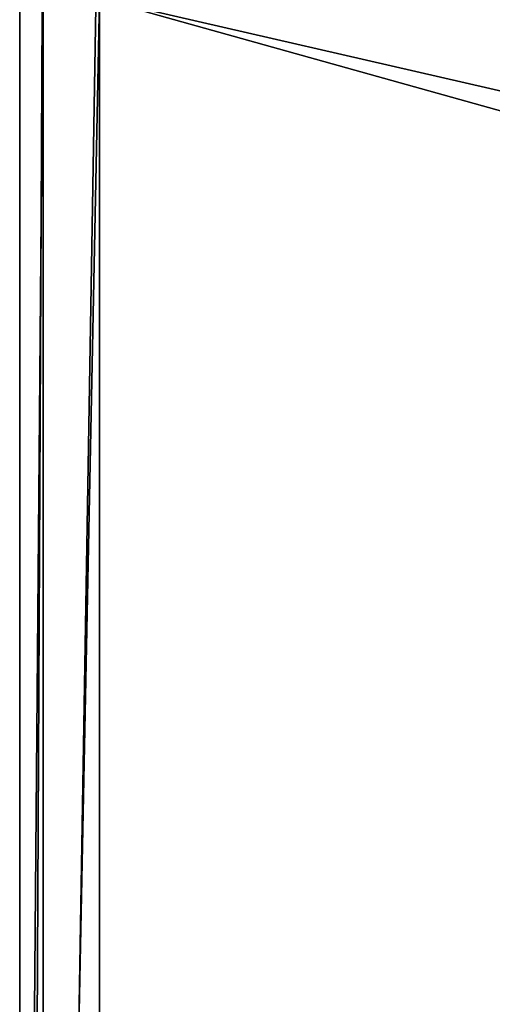
# Model space of a CAD drawing. Units: millimetres. Extents: x -158 to 158, y 74 to 292.
# Drawn here: x -16 to -14, y 279 to 283 of the extents above; entities that cross this region are included whole.
import ezdxf

# ---------------------------------------------------------------- set-up
doc = ezdxf.new("R2010")
doc.units = ezdxf.units.MM
doc.header["$LTSCALE"] = 65.185174
for name, color, linetype in [('308', 7, 'CONTINUOUS'), ('318', 7, 'CONTINUOUS'), ('319', 7, 'CONTINUOUS'), ('325', 7, 'CONTINUOUS'), ('326', 7, 'CONTINUOUS')]:
    doc.layers.add(name, color=color, linetype=linetype)

msp = doc.modelspace()

# ---------------------------------------------------------------- linework, layer by layer
at = {"layer": '308', "linetype": 'CONTINUOUS'}
for points in [[(-15.875, 283.0455, -14.875), (-15.875, 282.8164, -35.4781), (-15.875, 273.9523, -20.125), (-15.875, 283.0455, -14.875)], [(-15.875, 268.313, -0.1425), (-15.875, 283.0455, -14.875), (-15.875, 273.9523, -20.125), (-15.875, 268.313, -0.1425)]]:
    msp.add_3dface(points, dxfattribs=at)
at = {"layer": '318', "linetype": 'CONTINUOUS'}
for points in [[(-15.8018, 283.1986, -14.7866), (-15.875, 268.313, -0.1425), (-15.625, 283.262, -14.75), (-15.8018, 283.1986, -14.7866)], [(-15.625, 283.262, -14.75), (-15.875, 268.313, -0.1425), (-15.625, 268.438, 0.074), (-15.625, 283.262, -14.75)], [(-15.875, 283.0455, -14.875), (-15.875, 268.313, -0.1425), (-15.8018, 283.1986, -14.7866), (-15.875, 283.0455, -14.875)]]:
    msp.add_3dface(points, dxfattribs=at)
at = {"layer": '319', "linetype": 'CONTINUOUS'}
for points in [[(-15.625, 283.262, -14.75), (-15.625, 268.438, 0.074), (15.625, 283.262, -14.75), (-15.625, 283.262, -14.75)], [(15.625, 283.262, -14.75), (-15.625, 268.438, 0.074), (15.625, 268.438, 0.074), (15.625, 283.262, -14.75)]]:
    msp.add_3dface(points, dxfattribs=at)
at = {"layer": '325', "linetype": 'CONTINUOUS'}
for points in [[(-15.625, 273.7357, -20.25), (-15.625, 282.5999, -35.6031), (-1.364, 278.6186, -28.7074), (-15.625, 273.7357, -20.25)], [(-15.625, 282.5999, -35.6031), (15.625, 282.5999, -35.6031), (0, 279.0124, -29.3894), (-15.625, 282.5999, -35.6031)], [(-1.364, 278.6186, -28.7074), (-15.625, 282.5999, -35.6031), (0, 279.0124, -29.3894), (-1.364, 278.6186, -28.7074)]]:
    msp.add_3dface(points, dxfattribs=at)
at = {"layer": '326', "linetype": 'CONTINUOUS'}
for points in [[(-15.875, 273.9523, -20.125), (-15.875, 282.8164, -35.4781), (-15.8018, 282.6633, -35.5665), (-15.875, 273.9523, -20.125)], [(-15.8018, 273.7992, -20.2134), (-15.875, 273.9523, -20.125), (-15.8018, 282.6633, -35.5665), (-15.8018, 273.7992, -20.2134)], [(-15.625, 282.5999, -35.6031), (-15.8018, 273.7992, -20.2134), (-15.8018, 282.6633, -35.5665), (-15.625, 282.5999, -35.6031)], [(-15.625, 273.7357, -20.25), (-15.8018, 273.7992, -20.2134), (-15.625, 282.5999, -35.6031), (-15.625, 273.7357, -20.25)]]:
    msp.add_3dface(points, dxfattribs=at)

doc.saveas('drawing.dxf')
